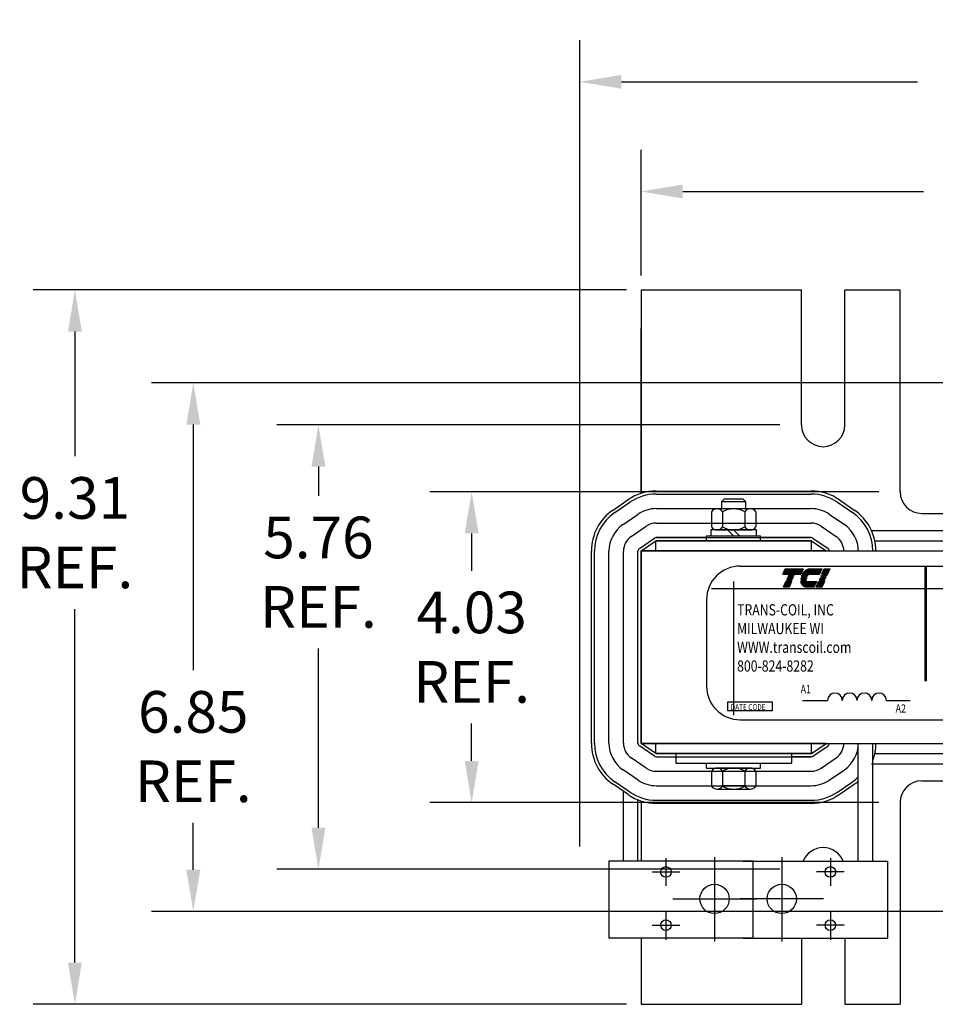
# Model space of a CAD drawing. Units: inches. Extents: x 45.3 to 110.3, y -15 to 37.
# Drawn here: x 45.3 to 57.2, y 24.2 to 37 of the extents above; entities that cross this region are included whole.
import ezdxf

# ---------------------------------------------------------------- set-up
doc = ezdxf.new("R2010")
doc.units = ezdxf.units.IN
doc.header["$MEASUREMENT"] = 0
doc.linetypes.add('CENTER', pattern=[2, 1.25, -0.25, 0.25, -0.25])
doc.layers.get('0').update_dxf_attribs({"lineweight": 30})
doc.layers.get('Defpoints').update_dxf_attribs({"lineweight": 30})
for name, color, linetype, lineweight in [('ANGLE', 7, 'Continuous', 30), ('CENTERLINE', 7, 'CENTER', 30), ('DIMENSION', 7, 'Continuous', 30), ('WINGAP', 7, 'Continuous', 30)]:
    doc.layers.add(name, color=color, linetype=linetype, lineweight=lineweight)
doc.styles.add('MASTER', font='romans', dxfattribs={"width": 0.8})
doc.dimstyles.get("Standard").update_dxf_attribs({"dimtxt": 0.18, "dimasz": 0.18, "dimexe": 0.18, "dimexo": 0.0625, "dimgap": 0.09, "dimtad": 0, "dimtih": 1, "dimtoh": 1, "dimzin": 4, "dimdsep": 46, "dimtxsty": 'Standard', "dimcen": 0.09, "dimadec": 0, "dimazin": 1, "dimtfac": 1, "dimtofl": 0, "dimtmove": 0, "dimatfit": 3, "dimfxl": 1, "dimtolj": 1, "dimtzin": 0, "dimarcsym": 0})

# ---------------------------------------------------------------- blocks, each defined once
blk = doc.blocks.new('*D13')
at = {"layer": 'Defpoints', "color": 0, "transparency": 16777216}
for p in [(53.402, 34.767), (53.402, 33.49), (65.402, 33.49)]:
    blk.add_point(p, dxfattribs=at)
at = {"layer": 'DIMENSION', "color": 0, "lineweight": -2, "transparency": 16777216}
for p, q in [((53.402, 33.678), (53.402, 35.307)), ((65.402, 33.678), (65.402, 35.307)), ((53.942, 34.767), (57.062, 34.767)), ((64.862, 34.767), (61.742, 34.767))]:
    blk.add_line(p, q, dxfattribs=at)
at = {"layer": 'DIMENSION', "color": 0, "transparency": 16777216}
for points in [[(53.942, 34.857), (53.942, 34.677), (53.402, 34.767)], [(64.862, 34.857), (64.862, 34.677), (65.402, 34.767)]]:
    blk.add_solid(points, dxfattribs=at)
at = {"layer": 'DIMENSION', "color": 0, "transparency": 16777216, "insert": (59.402, 34.767), "char_height": 0.54, "attachment_point": 5}
blk.add_mtext('\\A1;12.00 REF.', dxfattribs=at)
blk = doc.blocks.new('*D12')
at = {"layer": 'Defpoints', "color": 0, "transparency": 16777216}
for p in [(53.402, 33.49), (46.063, 24.23), (53.402, 24.23)]:
    blk.add_point(p, dxfattribs=at)
at = {"layer": 'DIMENSION', "color": 0, "lineweight": -2, "transparency": 16777216}
for p, q in [((53.215, 33.49), (45.523, 33.49)), ((46.063, 32.95), (46.063, 31.334)), ((46.063, 24.77), (46.063, 29.354)), ((53.215, 24.23), (45.523, 24.23))]:
    blk.add_line(p, q, dxfattribs=at)
at = {"layer": 'DIMENSION', "color": 0, "transparency": 16777216}
for points in [[(45.973, 32.95), (46.153, 32.95), (46.063, 33.49)], [(45.973, 24.77), (46.153, 24.77), (46.063, 24.23)]]:
    blk.add_solid(points, dxfattribs=at)
at = {"layer": 'DIMENSION', "color": 0, "transparency": 16777216, "insert": (46.063, 30.344), "char_height": 0.54, "attachment_point": 5}
blk.add_mtext('\\A1;9.31\\PREF.', dxfattribs=at)
blk = doc.blocks.new('*D10')
at = {"layer": 'Defpoints', "color": 0, "transparency": 16777216}
for p in [(55.389, 31.74), (49.22, 25.98), (55.389, 25.98)]:
    blk.add_point(p, dxfattribs=at)
at = {"layer": 'DIMENSION', "color": 0, "lineweight": -2, "transparency": 16777216}
for p, q in [((55.202, 31.74), (48.68, 31.74)), ((49.22, 31.2), (49.22, 30.822)), ((49.22, 26.52), (49.22, 28.842)), ((55.202, 25.98), (48.68, 25.98))]:
    blk.add_line(p, q, dxfattribs=at)
at = {"layer": 'DIMENSION', "color": 0, "transparency": 16777216}
for points in [[(49.13, 31.2), (49.31, 31.2), (49.22, 31.74)], [(49.13, 26.52), (49.31, 26.52), (49.22, 25.98)]]:
    blk.add_solid(points, dxfattribs=at)
at = {"layer": 'DIMENSION', "color": 0, "transparency": 16777216, "insert": (49.22, 29.832), "char_height": 0.54, "attachment_point": 5}
blk.add_mtext('\\A1;5.76\\PREF.', dxfattribs=at)
blk = doc.blocks.new('*D11')
at = {"layer": 'Defpoints', "color": 0, "transparency": 16777216}
for p in [(57.819, 32.286), (47.598, 25.434), (57.819, 25.434)]:
    blk.add_point(p, dxfattribs=at)
at = {"layer": 'DIMENSION', "color": 0, "lineweight": -2, "transparency": 16777216}
for p, q in [((57.632, 32.286), (47.058, 32.286)), ((47.598, 31.746), (47.598, 28.561)), ((47.598, 25.974), (47.598, 26.581)), ((57.632, 25.434), (47.058, 25.434))]:
    blk.add_line(p, q, dxfattribs=at)
at = {"layer": 'DIMENSION', "color": 0, "transparency": 16777216}
for points in [[(47.508, 31.746), (47.688, 31.746), (47.598, 32.286)], [(47.508, 25.974), (47.688, 25.974), (47.598, 25.434)]]:
    blk.add_solid(points, dxfattribs=at)
at = {"layer": 'DIMENSION', "color": 0, "transparency": 16777216, "insert": (47.598, 27.571), "char_height": 0.54, "attachment_point": 5}
blk.add_mtext('\\A1;6.85\\PREF.', dxfattribs=at)
blk = doc.blocks.new('*D9')
at = {"layer": 'Defpoints', "color": 0, "transparency": 16777216}
for p in [(56.669, 30.875), (51.206, 26.846), (56.669, 26.846)]:
    blk.add_point(p, dxfattribs=at)
at = {"layer": 'DIMENSION', "color": 0, "lineweight": -2, "transparency": 16777216}
for p, q in [((56.482, 30.875), (50.666, 30.875)), ((51.206, 30.335), (51.206, 29.85)), ((51.206, 27.386), (51.206, 27.87)), ((56.482, 26.846), (50.666, 26.846))]:
    blk.add_line(p, q, dxfattribs=at)
at = {"layer": 'DIMENSION', "color": 0, "transparency": 16777216}
for points in [[(51.116, 30.335), (51.296, 30.335), (51.206, 30.875)], [(51.116, 27.386), (51.296, 27.386), (51.206, 26.846)]]:
    blk.add_solid(points, dxfattribs=at)
at = {"layer": 'DIMENSION', "color": 0, "transparency": 16777216, "insert": (51.206, 28.86), "char_height": 0.54, "attachment_point": 5}
blk.add_mtext('\\A1;4.03\\PREF.', dxfattribs=at)
blk = doc.blocks.new('*D14')
at = {"layer": 'Defpoints', "color": 0, "transparency": 16777216}
for p in [(66.046, 36.189), (66.046, 30.106), (52.608, 26.086)]:
    blk.add_point(p, dxfattribs=at)
at = {"layer": 'DIMENSION', "color": 0, "lineweight": -2, "transparency": 16777216}
for p, q in [((52.608, 26.274), (52.608, 36.729)), ((66.046, 30.294), (66.046, 36.729)), ((53.148, 36.189), (56.987, 36.189)), ((65.506, 36.189), (61.667, 36.189))]:
    blk.add_line(p, q, dxfattribs=at)
at = {"layer": 'DIMENSION', "color": 0, "transparency": 16777216}
for points in [[(53.148, 36.279), (53.148, 36.099), (52.608, 36.189)], [(65.506, 36.279), (65.506, 36.099), (66.046, 36.189)]]:
    blk.add_solid(points, dxfattribs=at)
at = {"layer": 'DIMENSION', "color": 0, "transparency": 16777216, "insert": (59.327, 36.189), "char_height": 0.54, "attachment_point": 5}
blk.add_mtext('\\A1;14.00 MAX.', dxfattribs=at)
blk = doc.blocks.new('*X16')
at = {"color": 0}
for p, q in [((5.838, 1.575), (6.177, 1.575)), ((5.842, 1.582), (6.18, 1.582)), ((5.847, 1.589), (6.183, 1.589)), ((5.851, 1.596), (6.186, 1.596)), ((5.856, 1.603), (6.189, 1.603)), ((5.861, 1.61), (6.192, 1.61)), ((5.867, 1.617), (6.195, 1.617)), ((5.873, 1.624), (6.198, 1.624)), ((5.88, 1.631), (6.201, 1.631)), ((5.887, 1.638), (6.204, 1.638)), ((5.896, 1.645), (6.207, 1.645)), ((5.905, 1.652), (6.21, 1.652)), ((5.916, 1.659), (6.213, 1.659)), ((5.929, 1.666), (6.216, 1.666)), ((5.946, 1.673), (6.219, 1.673)), ((5.978, 1.68), (6.222, 1.68)), ((5.81, 1.428), (6.114, 1.428)), ((5.811, 1.421), (6.111, 1.421)), ((5.813, 1.414), (6.108, 1.414)), ((5.815, 1.407), (6.105, 1.407)), ((5.817, 1.4), (6.102, 1.4)), ((5.82, 1.393), (6.099, 1.393)), ((5.823, 1.386), (6.096, 1.386)), ((5.826, 1.379), (6.093, 1.379)), ((5.83, 1.372), (6.09, 1.372)), ((5.835, 1.365), (6.087, 1.365)), ((5.84, 1.358), (6.084, 1.358)), ((5.846, 1.351), (6.081, 1.351)), ((5.853, 1.344), (6.078, 1.344)), ((5.862, 1.337), (6.075, 1.337)), ((5.874, 1.33), (6.072, 1.33)), ((5.893, 1.323), (6.069, 1.323))]:
    blk.add_line(p, q, dxfattribs=at)
blk = doc.blocks.new('*X15')
at = {"color": 0}
for p, q in [((5.454, 1.575), (5.808, 1.575)), ((5.457, 1.582), (5.811, 1.582)), ((5.46, 1.589), (5.814, 1.589)), ((5.463, 1.596), (5.817, 1.596)), ((5.466, 1.603), (5.82, 1.603)), ((5.469, 1.61), (5.823, 1.61)), ((5.472, 1.617), (5.826, 1.617)), ((5.475, 1.624), (5.829, 1.624)), ((5.478, 1.631), (5.832, 1.631)), ((5.481, 1.638), (5.835, 1.638)), ((5.484, 1.645), (5.838, 1.645)), ((5.487, 1.652), (5.841, 1.652)), ((5.49, 1.659), (5.844, 1.659)), ((5.493, 1.666), (5.847, 1.666)), ((5.496, 1.673), (5.85, 1.673)), ((5.499, 1.68), (5.853, 1.68)), ((5.484, 1.365), (5.598, 1.365)), ((5.487, 1.372), (5.601, 1.372)), ((5.49, 1.379), (5.604, 1.379)), ((5.493, 1.386), (5.607, 1.386)), ((5.496, 1.393), (5.61, 1.393)), ((5.499, 1.4), (5.613, 1.4)), ((5.502, 1.407), (5.616, 1.407)), ((5.505, 1.414), (5.619, 1.414)), ((5.508, 1.421), (5.622, 1.421)), ((5.511, 1.428), (5.625, 1.428)), ((5.466, 1.323), (5.58, 1.323)), ((5.469, 1.33), (5.583, 1.33)), ((5.472, 1.337), (5.586, 1.337)), ((5.475, 1.344), (5.589, 1.344)), ((5.478, 1.351), (5.592, 1.351)), ((5.481, 1.358), (5.595, 1.358))]:
    blk.add_line(p, q, dxfattribs=at)
blk = doc.blocks.new('*X17')
at = {"color": 0}
for p, q in [((6.222, 1.575), (6.335, 1.575)), ((6.225, 1.582), (6.338, 1.582)), ((6.228, 1.589), (6.341, 1.589)), ((6.231, 1.596), (6.344, 1.596)), ((6.234, 1.603), (6.347, 1.603)), ((6.237, 1.61), (6.35, 1.61)), ((6.24, 1.617), (6.353, 1.617)), ((6.243, 1.624), (6.356, 1.624)), ((6.246, 1.631), (6.359, 1.631)), ((6.249, 1.638), (6.362, 1.638)), ((6.252, 1.645), (6.365, 1.645)), ((6.255, 1.652), (6.368, 1.652)), ((6.258, 1.659), (6.371, 1.659)), ((6.261, 1.666), (6.374, 1.666)), ((6.264, 1.673), (6.377, 1.673)), ((6.267, 1.68), (6.38, 1.68)), ((6.132, 1.365), (6.245, 1.365)), ((6.135, 1.372), (6.248, 1.372)), ((6.138, 1.379), (6.251, 1.379)), ((6.141, 1.386), (6.254, 1.386)), ((6.144, 1.393), (6.257, 1.393)), ((6.147, 1.4), (6.26, 1.4)), ((6.15, 1.407), (6.263, 1.407)), ((6.153, 1.414), (6.266, 1.414)), ((6.156, 1.421), (6.269, 1.421)), ((6.159, 1.428), (6.272, 1.428)), ((6.114, 1.323), (6.227, 1.323)), ((6.117, 1.33), (6.23, 1.33)), ((6.12, 1.337), (6.233, 1.337)), ((6.123, 1.344), (6.236, 1.344)), ((6.126, 1.351), (6.239, 1.351)), ((6.129, 1.358), (6.242, 1.358))]:
    blk.add_line(p, q, dxfattribs=at)

msp = doc.modelspace()

# ---------------------------------------------------------------- linework, layer by layer
for p, q in [((53.039, 30.638), (53.235, 30.772)), ((53.598, 30.884), (55.606, 30.884)), ((53.598, 30.844), (55.606, 30.844)), ((55.97, 30.772), (56.166, 30.638)), ((53.061, 30.605), (53.257, 30.739)), ((53.598, 30.656), (55.606, 30.656)), ((55.948, 30.739), (56.143, 30.605)), ((53.168, 30.449), (53.363, 30.583)), ((55.841, 30.583), (56.037, 30.449)), ((53.274, 30.294), (53.47, 30.428)), ((53.598, 30.468), (55.606, 30.468)), ((53.598, 30.468), (55.606, 30.468)), ((53.598, 30.468), (55.606, 30.468)), ((55.735, 30.428), (55.931, 30.294)), ((53.38, 30.139), (53.576, 30.273)), ((53.38, 30.139), (53.576, 30.273)), ((54.252, 30.28), (53.598, 30.28)), ((53.598, 30.28), (55.606, 30.28)), ((53.598, 30.28), (55.606, 30.28)), ((55.606, 30.28), (54.952, 30.28)), ((55.629, 30.273), (55.825, 30.139)), ((53.402, 30.11), (53.592, 30.24)), ((53.402, 30.11), (53.592, 30.24)), ((55.612, 30.24), (53.592, 30.24)), ((53.592, 30.11), (53.592, 30.24)), ((53.592, 30.24), (55.612, 30.24)), ((53.592, 30.11), (53.592, 30.24)), ((53.592, 30.24), (55.612, 30.24)), ((53.592, 30.11), (53.592, 30.24)), ((55.612, 30.11), (55.612, 30.24)), ((55.612, 30.11), (55.612, 30.24)), ((55.612, 30.24), (55.802, 30.11)), ((55.612, 30.11), (55.612, 30.24)), ((52.758, 27.614), (52.758, 30.106)), ((52.798, 27.614), (52.798, 30.106)), ((52.986, 27.614), (52.986, 30.106)), ((53.174, 27.614), (53.174, 30.106)), ((53.362, 27.614), (53.362, 30.106)), ((53.362, 27.614), (53.362, 30.106)), ((53.362, 27.614), (53.362, 30.106)), ((53.402, 27.61), (53.402, 30.11)), ((53.402, 27.61), (53.402, 30.11)), ((55.802, 30.11), (53.402, 30.11)), ((55.802, 30.11), (53.402, 30.11)), ((55.802, 30.11), (53.402, 30.11)), ((53.402, 27.61), (53.402, 30.11)), ((53.402, 30.11), (55.802, 30.11)), ((53.402, 27.61), (53.402, 30.11)), ((53.402, 30.11), (55.802, 30.11)), ((54.688, 29.911), (63.979, 29.911)), ((54.317, 29.621), (64.365, 29.621)), ((54.602, 29.709), (54.602, 27.979)), ((54.251, 29.474), (54.251, 28.356)), ((55.495, 28.17), (55.819, 28.17)), ((56.583, 28.17), (56.892, 28.17)), ((54.688, 27.919), (63.979, 27.919)), ((53.576, 27.447), (53.38, 27.581)), ((53.576, 27.447), (53.38, 27.581)), ((55.802, 27.61), (53.402, 27.61)), ((55.802, 27.61), (53.402, 27.61)), ((55.802, 27.61), (53.402, 27.61)), ((53.592, 27.48), (53.402, 27.61)), ((53.402, 27.61), (55.802, 27.61)), ((53.592, 27.48), (53.402, 27.61)), ((53.402, 27.61), (55.802, 27.61)), ((53.592, 27.48), (53.402, 27.61)), ((53.592, 27.48), (53.592, 27.61)), ((55.612, 27.48), (55.802, 27.61)), ((55.612, 27.48), (55.612, 27.61)), ((55.629, 27.447), (55.825, 27.581)), ((56.218, 26.086), (56.218, 27.614)), ((56.406, 26.086), (56.406, 27.614)), ((55.612, 27.48), (53.592, 27.48)), ((53.592, 27.48), (55.612, 27.48)), ((53.592, 27.48), (55.612, 27.48)), ((55.602, 27.48), (53.602, 27.48)), ((55.602, 27.48), (53.602, 27.48)), ((53.852, 27.48), (53.727, 27.48)), ((53.852, 27.48), (55.352, 27.48)), ((53.852, 27.48), (53.852, 27.355)), ((55.477, 27.48), (55.352, 27.48)), ((55.352, 27.48), (55.352, 27.355)), ((55.477, 27.48), (55.352, 27.48)), ((55.352, 27.48), (55.352, 27.355)), ((53.47, 27.292), (53.274, 27.426)), ((53.598, 27.44), (55.606, 27.44)), ((53.598, 27.44), (55.606, 27.44)), ((53.852, 27.355), (55.352, 27.355)), ((55.606, 27.44), (55.352, 27.44)), ((55.735, 27.292), (55.931, 27.426)), ((53.363, 27.137), (53.168, 27.271)), ((53.598, 27.252), (55.606, 27.252)), ((55.841, 27.137), (56.037, 27.271)), ((53.235, 26.949), (53.039, 27.083)), ((53.257, 26.982), (53.061, 27.116)), ((53.598, 27.064), (55.606, 27.064)), ((54.747, 27.064), (54.458, 27.064)), ((55.948, 26.982), (56.143, 27.116)), ((55.97, 26.949), (56.166, 27.083)), ((53.174, 26.086), (53.174, 26.99)), ((53.362, 26.086), (53.362, 26.881)), ((53.598, 26.876), (55.606, 26.876)), ((53.598, 26.836), (55.606, 26.836)), ((53.174, 26.086), (53.174, 26.764)), ((53.362, 26.086), (53.362, 26.682)), ((52.984, 26.086), (52.984, 25.086)), ((54.854, 26.086), (52.984, 26.086)), ((54.726, 26.086), (56.596, 26.086)), ((54.854, 25.086), (54.854, 26.086)), ((56.596, 26.086), (56.596, 25.086)), ((54.854, 25.086), (52.984, 25.086)), ((54.726, 25.086), (56.596, 25.086))]:
    msp.add_line(p, q)
for points in [[(55.27, 29.877), (55.502, 29.877), (55.472, 29.805), (55.239, 29.805)], [(55.818, 29.805), (55.744, 29.805), (55.774, 29.877), (55.849, 29.877)], [(55.293, 29.747), (55.294, 29.75), (55.369, 29.75), (55.368, 29.747)], [(55.301, 29.766), (55.302, 29.769), (55.377, 29.769), (55.376, 29.766)], [(55.31, 29.786), (55.311, 29.788), (55.385, 29.788), (55.384, 29.786)], [(55.719, 29.747), (55.72, 29.75), (55.795, 29.75), (55.794, 29.747)], [(55.727, 29.766), (55.728, 29.769), (55.803, 29.769), (55.802, 29.766)], [(55.735, 29.786), (55.736, 29.788), (55.811, 29.788), (55.81, 29.786)], [(55.247, 29.639), (55.278, 29.711), (55.352, 29.711), (55.322, 29.639)], [(55.285, 29.728), (55.286, 29.73), (55.361, 29.73), (55.36, 29.728)], [(55.673, 29.639), (55.703, 29.711), (55.778, 29.711), (55.747, 29.639)], [(55.711, 29.728), (55.712, 29.73), (55.786, 29.73), (55.785, 29.728)], [(54.528, 28.151), (55.1, 28.151), (55.1, 28.033), (54.528, 28.033)]]:
    msp.add_lwpolyline(points, close=True)
for points in [[(55.591, 29.877), (55.745, 29.877), (55.714, 29.805), (55.492, 29.805, -0.054429), (55.512, 29.835, -0.084542), (55.545, 29.863, -0.106399), (55.584, 29.876, -0.027585)], [(55.474, 29.747, -0.00463), (55.474, 29.75), (55.548, 29.75, 0.006268), (55.547, 29.747)], [(55.554, 29.766), (55.477, 29.766, -0.003588), (55.478, 29.769), (55.555, 29.769, 0.006746)], [(55.483, 29.786, -0.003726), (55.484, 29.788), (55.567, 29.788, 0.007822), (55.565, 29.786)], [(55.473, 29.728, -0.004589), (55.473, 29.73), (55.545, 29.73, 0.010595), (55.545, 29.728)], [(55.546, 29.639, -0.10157), (55.52, 29.645, -0.129518), (55.493, 29.665, -0.106399), (55.476, 29.702, -0.017101), (55.474, 29.711), (55.674, 29.711), (55.643, 29.639)]]:
    msp.add_lwpolyline(points, format="xyb", close=True)
at = {"const_width": 0.035}
msp.add_lwpolyline([(57.091, 29.909), (57.091, 28.419)], dxfattribs=at)
for centre, radius in [((53.724, 25.946), 0.069), ((55.856, 25.946), 0.069), ((54.354, 25.596), 0.19), ((55.226, 25.596), 0.19), ((53.724, 25.256), 0.069), ((55.856, 25.256), 0.069)]:
    msp.add_circle(centre, radius)
for centre, radius, start, end in [((53.598, 30.24), 0.644, 90, 124.3803), ((53.598, 30.24), 0.604, 90, 124.3803), ((55.606, 30.24), 0.644, 55.6197, 90), ((55.606, 30.24), 0.604, 55.6197, 90), ((53.402, 30.106), 0.644, 124.3803, 180), ((53.598, 30.24), 0.416, 90, 124.3803), ((55.606, 30.24), 0.416, 55.6197, 90), ((55.802, 30.106), 0.644, 0, 55.6197), ((53.402, 30.106), 0.604, 124.3803, 180), ((55.802, 30.106), 0.604, 0, 55.6197), ((53.402, 30.106), 0.416, 124.3803, 180), ((53.598, 30.24), 0.228, 90, 124.3803), ((55.606, 30.24), 0.228, 55.6197, 90), ((55.802, 30.106), 0.416, 0, 55.6197), ((53.402, 30.106), 0.228, 124.3803, 180), ((53.598, 30.24), 0.04, 90, 124.3803), ((53.598, 30.24), 0.04, 90, 124.3803), ((53.598, 30.24), 0.04, 90, 124.3803), ((55.606, 30.24), 0.04, 55.6197, 90), ((55.606, 30.24), 0.04, 55.6197, 90), ((55.606, 30.24), 0.04, 55.6197, 90), ((55.802, 30.106), 0.228, 0, 55.6197), ((53.402, 30.106), 0.04, 124.3803, 180), ((53.402, 30.106), 0.04, 124.3803, 180), ((55.802, 30.106), 0.04, 0, 55.6197), ((54.688, 29.474), 0.437, 90, 180), ((55.641, 29.727), 0.0917, 156.8014, 157.4789), ((54.688, 28.356), 0.437, 180, 270), ((55.915, 28.169), 0.0955, 0.6373, 179.3627), ((56.106, 28.169), 0.0955, 0.6373, 179.3627), ((56.296, 28.169), 0.0955, 0.6373, 179.3627), ((56.487, 28.169), 0.0955, 0.6373, 179.3627), ((53.402, 27.614), 0.644, 180, 235.6197), ((53.402, 27.614), 0.604, 180, 235.6197), ((53.402, 27.614), 0.416, 180, 235.6197), ((53.402, 27.614), 0.228, 180, 235.6197), ((53.402, 27.614), 0.04, 180, 235.6197), ((53.402, 27.614), 0.04, 180, 235.6197), ((53.402, 27.614), 0.04, 180, 235.6197), ((55.802, 27.614), 0.04, 304.3803, 0), ((55.802, 27.614), 0.228, 304.3803, 0), ((55.802, 27.614), 0.416, 304.3803, 0), ((55.802, 27.614), 0.644, 339.6999, 0), ((53.598, 27.48), 0.04, 235.6197, 270), ((55.606, 27.48), 0.04, 270, 304.3803), ((53.598, 27.48), 0.228, 235.6197, 270), ((55.606, 27.48), 0.228, 270, 304.3803), ((53.598, 27.48), 0.416, 235.6197, 270), ((55.606, 27.48), 0.416, 270, 304.3803), ((55.802, 27.614), 0.604, 304.3803, 313.5306), ((55.802, 27.614), 0.644, 304.3803, 310.2379), ((53.598, 27.48), 0.644, 235.6197, 270), ((53.598, 27.48), 0.604, 235.6197, 270), ((55.606, 27.48), 0.604, 270, 304.3803), ((55.606, 27.48), 0.644, 270, 304.3803)]:
    msp.add_arc(centre, radius, start, end)
at = {"layer": 'ANGLE'}
for p, q in [((53.402, 33.49), (53.402, 30.854)), ((53.402, 33.49), (55.481, 33.49)), ((53.402, 33.49), (55.481, 33.49)), ((55.481, 31.74), (55.481, 33.49)), ((56.043, 31.74), (56.043, 33.49)), ((56.043, 33.49), (56.752, 33.49)), ((56.043, 33.49), (56.761, 33.49)), ((56.761, 30.875), (56.761, 33.49)), ((56.761, 30.875), (56.761, 33.49)), ((56.761, 30.875), (56.761, 33.49)), ((53.402, 30.854), (53.402, 32.99)), ((53.402, 31.846), (53.402, 32.86)), ((57.042, 30.594), (58.192, 30.594)), ((56.388, 30.374), (57.617, 30.374)), ((56.432, 30.24), (57.573, 30.24)), ((56.432, 27.48), (57.598, 27.48)), ((56.388, 27.346), (57.598, 27.346)), ((57.042, 27.127), (58.192, 27.127)), ((53.402, 26.867), (53.402, 26.086)), ((53.402, 26.867), (53.402, 26.086)), ((56.761, 26.846), (56.761, 25.065)), ((56.761, 26.846), (56.761, 25.065)), ((56.761, 26.846), (56.761, 25.065)), ((56.761, 26.846), (56.761, 24.23)), ((56.761, 26.846), (56.761, 24.23)), ((56.761, 26.846), (56.761, 24.23)), ((53.402, 25.086), (53.402, 24.23)), ((55.481, 25.086), (55.481, 25.065)), ((55.481, 25.086), (55.481, 24.23)), ((56.043, 25.086), (56.043, 24.23)), ((53.402, 24.23), (55.481, 24.23)), ((53.402, 24.23), (55.481, 24.23)), ((56.043, 24.23), (56.761, 24.23)), ((56.043, 24.23), (56.752, 24.23))]:
    msp.add_line(p, q, dxfattribs=at)
for centre, start, end in [((55.762, 31.74), 180, 0), ((57.042, 30.875), 180, 270), ((57.042, 26.846), 90, 180), ((55.762, 25.98), 22.1618, 157.8382)]:
    msp.add_arc(centre, 0.281, start, end, dxfattribs=at)
at = {"layer": 'CENTERLINE'}
for p, q in [((53.724, 26.126), (53.724, 25.766)), ((54.354, 26.136), (54.354, 25.046)), ((55.226, 26.136), (55.226, 25.046)), ((55.856, 26.126), (55.856, 25.766)), ((53.544, 25.946), (53.904, 25.946)), ((56.036, 25.946), (55.676, 25.946)), ((53.814, 25.596), (54.894, 25.596)), ((55.766, 25.596), (54.686, 25.596)), ((53.724, 25.436), (53.724, 25.066)), ((55.856, 25.436), (55.856, 25.066)), ((53.544, 25.256), (53.904, 25.256)), ((56.036, 25.256), (55.676, 25.256))]:
    msp.add_line(p, q, dxfattribs=at)
at = {"layer": 'WINGAP'}
for p, q in [((54.48, 30.778), (54.446, 30.744)), ((54.725, 30.778), (54.48, 30.778)), ((54.759, 30.744), (54.725, 30.778)), ((54.819, 30.653), (54.386, 30.653)), ((54.759, 30.744), (54.446, 30.744)), ((54.446, 30.744), (54.446, 30.653)), ((54.759, 30.653), (54.759, 30.744)), ((54.314, 30.614), (54.314, 30.419)), ((54.458, 30.614), (54.458, 30.419)), ((54.747, 30.614), (54.747, 30.419)), ((54.891, 30.614), (54.891, 30.419)), ((54.898, 30.38), (54.307, 30.38)), ((54.307, 30.38), (54.307, 30.302)), ((54.386, 30.38), (54.819, 30.38)), ((54.602, 30.302), (54.524, 30.38)), ((54.68, 30.302), (54.602, 30.38)), ((54.898, 30.302), (54.898, 30.38)), ((54.252, 30.302), (54.952, 30.302)), ((54.252, 30.24), (54.252, 30.302)), ((54.307, 30.302), (54.898, 30.302)), ((54.952, 30.24), (54.952, 30.302)), ((54.252, 30.24), (54.952, 30.24)), ((53.402, 30.11), (65.402, 30.11)), ((53.402, 30.11), (53.402, 27.61)), ((53.402, 27.61), (65.402, 27.61)), ((54.252, 27.355), (54.952, 27.355)), ((54.252, 27.293), (54.252, 27.355)), ((54.952, 27.293), (54.952, 27.355)), ((54.252, 27.293), (54.952, 27.293)), ((54.314, 27.254), (54.314, 27.059)), ((54.819, 27.293), (54.386, 27.293)), ((54.458, 27.254), (54.458, 27.059)), ((54.747, 27.254), (54.747, 27.059)), ((54.891, 27.254), (54.891, 27.059)), ((54.386, 27.02), (54.819, 27.02))]:
    msp.add_line(p, q, dxfattribs=at)
for centre, radius, start, end in [((54.386, 30.566), 0.0867, 33.6264, 146.3736), ((54.602, 30.364), 0.289, 60, 120), ((54.819, 30.566), 0.0867, 33.6264, 146.3736), ((54.386, 30.467), 0.0867, 213.6264, 326.3736), ((54.602, 30.669), 0.289, 240, 300), ((54.819, 30.467), 0.0867, 213.6264, 326.3736), ((54.386, 27.206), 0.0867, 33.6264, 146.3736), ((54.602, 27.004), 0.289, 60, 120), ((54.819, 27.206), 0.0867, 33.6264, 146.3736), ((54.386, 27.107), 0.0867, 213.6264, 326.3736), ((54.602, 27.309), 0.289, 240, 300), ((54.819, 27.107), 0.0867, 213.6264, 326.3736)]:
    msp.add_arc(centre, radius, start, end, dxfattribs=at)

# ---------------------------------------------------------------- block references
at = {"xscale": 0.6576186162844734, "yscale": 0.6576186162844734, "zscale": 0.6576186162844734}
for name in ['*X15', '*X16', '*X17']:
    msp.add_blockref(name, (51.653, 28.772), dxfattribs=at)

# ---------------------------------------------------------------- texts
at = {"style": 'MASTER', "width": 0.8}
for s, height, p in [('TRANS-COIL, INC', 0.14567, (54.647, 29.271)), ('MILWAUKEE WI', 0.14567, (54.647, 29.029)), ('WWW.transcoil.com', 0.14567, (54.647, 28.786)), ('800-824-8282', 0.14567, (54.647, 28.543)), ('A1', 0.1064, (55.47, 28.263)), ('DATE CODE', 0.0771, (54.564, 28.045)), ('A2', 0.1064, (56.701, 28.012))]:
    msp.add_text(s, height=height, dxfattribs=at).set_placement(p)

# ---------------------------------------------------------------- dimensions: what is measured, and where the dimension line sits
at = {"layer": 'DIMENSION'}
for base, p1, p2, text, picture, middle in [((66.046, 36.189), (52.608, 26.086), (66.046, 30.106), '14.00 MAX.', '*D14', (59.327, 36.189)), ((53.402, 34.767), (65.402, 33.49), (53.402, 33.49), '<> REF.', '*D13', (59.402, 34.767))]:
    dim = msp.add_linear_dim(base=base, p1=p1, p2=p2, text=text, dimstyle='Standard', override={"dimscale": 3}, dxfattribs=at)
    dim.commit()
    dim.dimension.update_dxf_attribs({"geometry": picture, "text_midpoint": middle})
for base, p1, p2, text, picture, middle in [((46.063, 24.23), (53.402, 33.49), (53.402, 24.23), '9.31\\PREF.', '*D12', (46.063, 30.344)), ((47.598, 25.434), (57.819, 32.286), (57.819, 25.434), '<>\\PREF.', '*D11', (47.598, 27.571)), ((49.22, 25.98), (55.389, 31.74), (55.389, 25.98), '<>\\PREF.', '*D10', (49.22, 29.832))]:
    dim = msp.add_linear_dim(base=base, p1=p1, p2=p2, angle=90, text=text, dimstyle='Standard', override={"dimscale": 3}, dxfattribs=at)
    dim.commit()
    dim.dimension.update_dxf_attribs({"geometry": picture, "text_midpoint": middle, "dimtype": 160})
dim = msp.add_linear_dim(base=(51.206, 26.846), p1=(56.669, 30.875), p2=(56.669, 26.846), angle=90, text='<>\\PREF.', dimstyle='Standard', override={"dimscale": 3}, dxfattribs=at)
dim.commit()
dim.dimension.update_dxf_attribs({"geometry": '*D9', "text_midpoint": (51.206, 28.86)})

doc.saveas('drawing.dxf')
